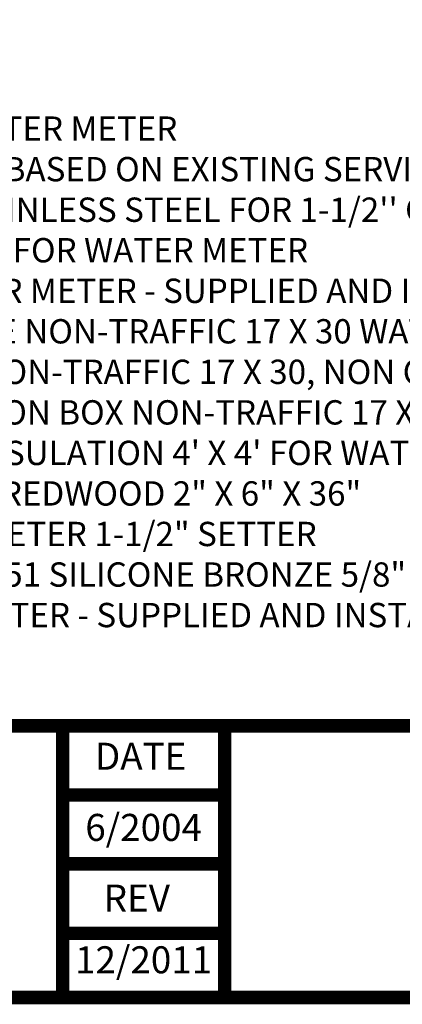
# Model space of a CAD drawing. Extents: x 0.1 to 7.9, y 0.1 to 10.4.
# Drawn here: x 2.4 to 3.8, y 0.1 to 3.7 of the extents above; entities that cross this region are included whole.
import ezdxf
from ezdxf.enums import TextEntityAlignment as Align

# ---------------------------------------------------------------- set-up
doc = ezdxf.new("R2010")
doc.units = 0
doc.header["$LTSCALE"] = 0.5
doc.header["$MEASUREMENT"] = 0
doc.layers.get('0').update_dxf_attribs({"linetype": 'CONTINUOUS'})
for name, color, linetype in [('BORDER', 5, 'CONTINUOUS'), ('DTL_TEXT', 7, 'CONTINUOUS'), ('TMWA_LOGO', 7, 'CONTINUOUS')]:
    doc.layers.add(name, color=color, linetype=linetype)
doc.styles.add('ROMANS', font='romans.shx', dxfattribs={"width": 0.85})
doc.styles.add('TEXTSMALL', font='times.ttf', dxfattribs={"height": 0.08})
doc.styles.add('time', font='times.ttf', dxfattribs={"height": 0.1})
doc.styles.add('TIMESLARGE', font='times.ttf', dxfattribs={"height": 0.15})

# ---------------------------------------------------------------- blocks, each defined once
blk = doc.blocks.new('standards title block')
at = {"layer": 'BORDER', "const_width": 0.05}
blk.add_lwpolyline([(0.1092, 0.0956), (7.8576, 0.0956), (7.8576, 10.4083), (0.1092, 10.4083)], close=True, dxfattribs=at)
for points in [[(0.1092, 1.1012), (7.8576, 1.1012)], [(2.5092, 0.0956), (2.5092, 1.1012)], [(3.1092, 0.0956), (3.1092, 1.1012)], [(2.5092, 0.8456), (3.1092, 0.8456)], [(3.1132, 0.5903), (2.5132, 0.5903)], [(2.5092, 0.3332), (3.1092, 0.3332)]]:
    blk.add_lwpolyline(points, dxfattribs=at)
at = {"layer": 'TMWA_LOGO', "style": 'time'}
for s, p in [('DATE', (2.6288, 0.9388)), ('REV', (2.6613, 0.4138))]:
    blk.add_text(s, height=0.1, dxfattribs=at).set_placement(p)
at = {"layer": 'TMWA_LOGO'}
for tag, height, style, p in [('APPENDIX', 0.1, 'time', (4.6092, 0.8661)), ('DESCRIPTION', 0.1, 'time', (4.6092, 0.7004)), ('DATE', 0.1, 'time', (2.8092, 0.6754)), ('LINE2', 0.08, 'TEXTSMALL', (4.6092, 0.5663)), ('DRAWING', 0.15, 'TIMESLARGE', (6.9834, 0.4984)), ('LINE3', 0.08, 'TEXTSMALL', (4.6092, 0.4399)), ('LINE4', 0.08, 'TEXTSMALL', (4.6092, 0.3173)), ('REV', 0.1, 'time', (2.8092, 0.1854)), ('LINE5', 0.08, 'TEXTSMALL', (4.6092, 0.1943))]:
    blk.add_attdef(tag, text='', height=height, dxfattribs=dict(at, style=style)).set_placement(p, align=Align.CENTER)

msp = doc.modelspace()

# ---------------------------------------------------------------- block references
ref = msp.add_blockref('standards title block', (0, 0))
ref.add_attrib('REV', '12/2011', dxfattribs={"layer": 'TMWA_LOGO', "height": 0.1, "style": 'time'}).set_placement((2.8092, 0.1854), align=Align.CENTER)
ref.add_attrib('DATE', '6/2004', dxfattribs={"layer": 'TMWA_LOGO', "height": 0.1, "style": 'time'}).set_placement((2.8092, 0.6754), align=Align.CENTER)

# ---------------------------------------------------------------- texts
at = {"layer": 'DTL_TEXT', "insert": (0.2535, 3.6568), "char_height": 0.09, "width": 7.533463, "attachment_point": 1, "style": 'ROMANS'}
msp.add_mtext('{\\W9.3602;\\L    \\W0.85;MATERIAL LIST}\\PITEM ID{\\W3.4262; \\W4; \\W4;  }QTY.{\\W1.45; }DESCRIPTION\\PMS-1.50-RETRO{\\W1.4357; \\W4;  }1.0{\\W2.21904; }SETTER WATER METER\\P     - {\\W1.8476; \\W4; \\W4;  }1.0{\\W2.21904; }COUPLING SERVICE - BASED ON EXISTING SERVICE  X 1-1/2\'\' MIP\\PSSL-1.50{\\W1.9286; \\W4; \\W4;  }1.0{\\W2.21904; }LINER RIGID STAINLESS STEEL FOR 1-1/2\'\' CTS HDPE TUBING\\PGSKT-1.50{\\W1.0786; \\W4; \\W4;  }2.0{\\W2.09761; }GASKET-1-1/2\'\' FOR WATER METER\\PWM-DISC-1.50{\\W2.3667; \\W4;  }1.0{\\W2.21904; }1-1/2" WATER METER - SUPPLIED AND INSTALLED BY TMWA\\PENCL-17x30-NT{\\W1.3952; \\W4;  }1.0{\\W2.21904; }ENCLOSURE NON-TRAFFIC 17 X 30 WATER METERS, SEE NOTE 2\\PENCL-17x30-LID-NT{\\W2.481; \\W4; }1.0{\\W2.21904; }COVER NON-TRAFFIC 17 X 30, NON CONCRETE FIBRELYTE LID, SEE NOTE 2\\PENCL-17x30-EXT-NT{\\W2.1167; \\W4; }1.0{\\W2.21904; }EXTENSION BOX NON-TRAFFIC 17 X 30, SEE NOTE 2\\PINSL-BLKT-4x4{\\W2.0024; \\W4;  }1.0{\\W2.21904; }BLANKET INSULATION 4\' X 4\' FOR WATER METERS\\PRDWD-BRD-2X6X36{\\W3.1286; \\W4; }2.0{\\W2.09761; }BOARD - REDWOOD 2" X 6" X 36"\\PIDLR-1.50{\\W1.5643; \\W4; \\W4;  }1.0{\\W2.21904; }IDLER WATER METER 1-1/2" SETTER\\PBOLTS{\\W0.27619; \\W4; \\W4; \\W4;  }4.0{\\W2.09761; }BOLT COPPER #651 SILICONE BRONZE 5/8" X 2-1/2" WITH 2 FLAT WASHERS & NUTS\\PERT{\\W1.8952; \\W4; \\W4; \\W4;  }1.0{\\W2.21904; }REMOTE TRANSMITTER - SUPPLIED AND INSTALLED BY TMWA', dxfattribs=at)

doc.saveas('drawing.dxf')
